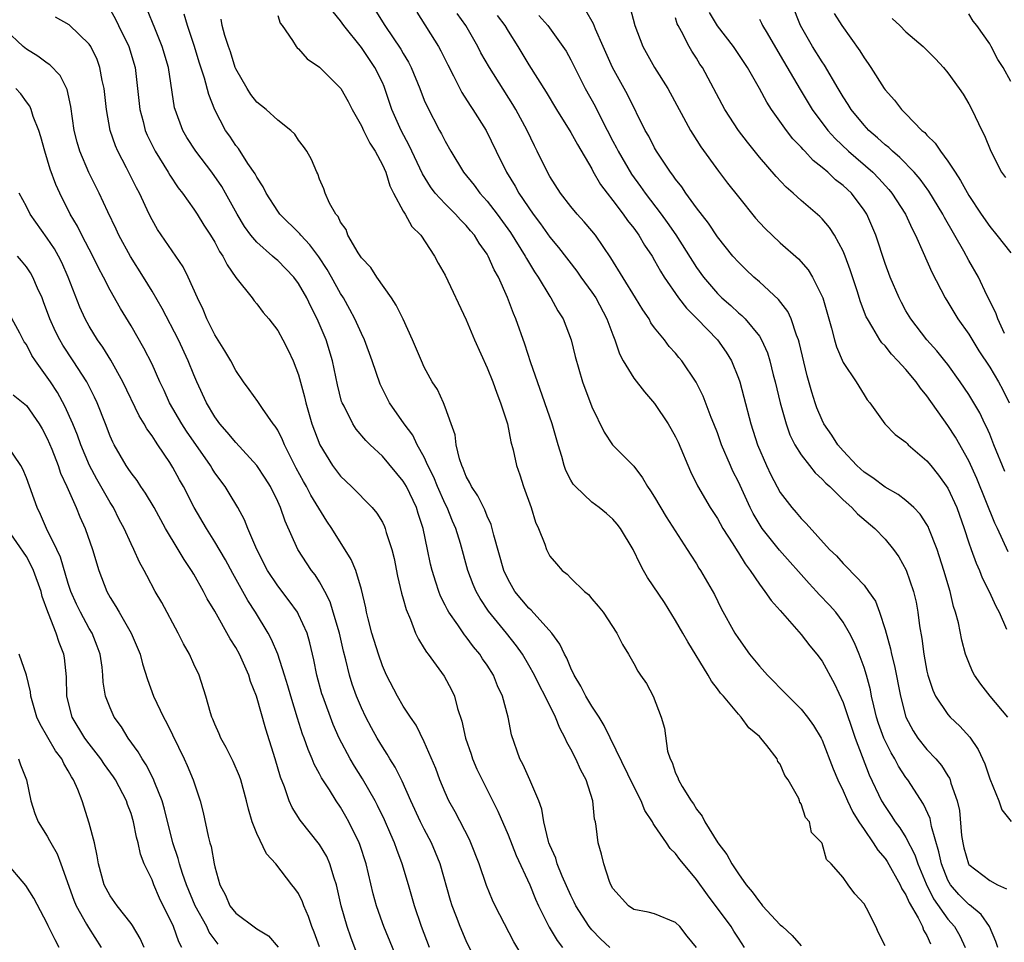
# Model space of a CAD drawing. Units: inches. Extents: x 2523000 to 2526000, y 1542000 to 1545000.
# Drawn here: x 2524074 to 2524168, y 1542476 to 1542564 of the extents above; entities that cross this region are included whole.
import ezdxf

# ---------------------------------------------------------------- set-up
doc = ezdxf.new("R2010")
doc.units = ezdxf.units.IN
doc.header["$MEASUREMENT"] = 0
doc.layers.add('LD25231542_2ft', color=253, linetype='Continuous')

msp = doc.modelspace()

# ---------------------------------------------------------------- linework, layer by layer
at = {"layer": 'LD25231542_2ft'}
for points, elevation in [([(2524132.678, 1542564.678), (2524133.103, 1542563), (2524133.857, 1542561), (2524134.979, 1542559), (2524136.256, 1542557), (2524137.771, 1542554.229), (2524138.425, 1542553), (2524138.638, 1542552.638), (2524139.415, 1542551.415), (2524141.101, 1542549.101), (2524141.968, 1542547.968), (2524143, 1542546.642), (2524144.631, 1542544.631), (2524145, 1542544.214), (2524145.591, 1542543.591), (2524146.208, 1542543), (2524147, 1542542.27), (2524148.742, 1542540.742), (2524149.671, 1542539.671), (2524150.073, 1542539), (2524151, 1542537.136), (2524151.051, 1542537), (2524151.891, 1542534.109), (2524152.17, 1542533), (2524152.352, 1542532.352), (2524153, 1542530.857), (2524154.24, 1542529), (2524155, 1542527.742), (2524155.289, 1542527.289), (2524155.545, 1542527), (2524156.988, 1542525), (2524157.981, 1542523.981), (2524159, 1542523.228), (2524159.101, 1542523.101), (2524159.211, 1542523), (2524161, 1542521.466), (2524161.361, 1542521), (2524162.1, 1542520.1), (2524163, 1542518.844), (2524163.85, 1542517), (2524164.548, 1542515), (2524165, 1542513.619), (2524165.219, 1542513), (2524165.702, 1542511.702), (2524166.022, 1542511), (2524166.293, 1542510.293), (2524166.95, 1542509), (2524167.586, 1542507.586), (2524167.912, 1542507), (2524168.609, 1542505.391)], 7866), ([(2524168.405, 1542533.595), (2524167.761, 1542535), (2524167.58, 1542535.58), (2524167, 1542536.703), (2524166.913, 1542536.913), (2524166.727, 1542537.273), (2524165.915, 1542539), (2524165, 1542540.589), (2524164.524, 1542541.476), (2524162.675, 1542544.675), (2524162.514, 1542545), (2524161.194, 1542547.194), (2524160.347, 1542548.347), (2524159.777, 1542549), (2524158.419, 1542550.419), (2524157.706, 1542551), (2524157.353, 1542551.354), (2524157, 1542551.623), (2524156.291, 1542552.291), (2524155.454, 1542553), (2524155, 1542553.496), (2524153.77, 1542555), (2524153.48, 1542555.48), (2524153, 1542556.208), (2524152.519, 1542557), (2524151.214, 1542559.214), (2524151, 1542559.523), (2524150.078, 1542561), (2524148.94, 1542563), (2524148.125, 1542565)], 7874), ([(2524123.069, 1542473), (2524121.556, 1542475.556), (2524119.763, 1542479), (2524119.518, 1542479.519), (2524118.929, 1542480.929), (2524118.232, 1542483), (2524117.445, 1542485), (2524117.305, 1542485.305), (2524115.945, 1542487.945), (2524115.36, 1542489), (2524115, 1542489.792), (2524114.495, 1542491), (2524114.091, 1542492.091), (2524113, 1542494.633), (2524112.221, 1542496.221), (2524111.669, 1542497), (2524111, 1542498.03), (2524110.439, 1542499), (2524109.408, 1542501), (2524109, 1542501.896), (2524108.616, 1542503), (2524108, 1542505), (2524107.636, 1542506.364), (2524107.488, 1542507), (2524107.415, 1542507.415), (2524107, 1542509.18), (2524106.457, 1542511), (2524106.034, 1542512.034), (2524104.171, 1542515), (2524103.699, 1542515.699), (2524102.175, 1542518.175), (2524101.76, 1542519), (2524101.477, 1542519.477), (2524100.77, 1542520.77), (2524100.273, 1542521.726), (2524099.644, 1542523), (2524099.466, 1542523.466), (2524099, 1542524.387), (2524098.773, 1542524.773), (2524098.581, 1542525), (2524097.547, 1542526.453), (2524097.114, 1542527.114), (2524096.28, 1542528.28), (2524095.743, 1542529), (2524095, 1542530.083), (2524094.52, 1542531), (2524093.968, 1542531.968), (2524093, 1542533.482), (2524092.246, 1542535), (2524091.888, 1542535.888), (2524091.354, 1542537), (2524090.461, 1542539), (2524089.966, 1542539.966), (2524089.278, 1542541), (2524087.532, 1542543.532), (2524087, 1542544.45), (2524086.722, 1542545), (2524085.801, 1542547), (2524085.519, 1542547.519), (2524084.567, 1542549.433), (2524083.746, 1542551), (2524083.52, 1542551.52), (2524083.015, 1542553), (2524082.647, 1542555), (2524082.424, 1542557), (2524082.241, 1542557.759), (2524082.027, 1542559), (2524081.755, 1542559.755), (2524081.142, 1542561), (2524081, 1542561.216), (2524079.076, 1542563.076), (2524077.786, 1542563.786)], 7840), ([(2524083, 1542564.529), (2524083.547, 1542563.548), (2524083.803, 1542563), (2524084.796, 1542561), (2524085.395, 1542559), (2524085.84, 1542555), (2524086.148, 1542553.852), (2524086.356, 1542553), (2524086.542, 1542552.542), (2524087.193, 1542551.193), (2524087.3, 1542551), (2524088.549, 1542549), (2524088.71, 1542548.71), (2524089.51, 1542547.51), (2524089.909, 1542547), (2524091, 1542545.469), (2524091.312, 1542545), (2524091.96, 1542543.961), (2524092.589, 1542543), (2524093, 1542542.318), (2524093.451, 1542541.451), (2524093.767, 1542541), (2524094.168, 1542540.168), (2524095, 1542538.97), (2524096.557, 1542537), (2524096.741, 1542536.741), (2524097, 1542536.429), (2524097.62, 1542535.62), (2524098.164, 1542535), (2524099, 1542533.91), (2524099.497, 1542533), (2524100.004, 1542532.004), (2524100.472, 1542531), (2524101, 1542529.667), (2524101.574, 1542527.574), (2524101.696, 1542527), (2524102.274, 1542525), (2524103.013, 1542523), (2524104.237, 1542521), (2524105, 1542519.982), (2524106.038, 1542519), (2524108.025, 1542517), (2524108.468, 1542516.468), (2524109, 1542515.592), (2524109.198, 1542515.198), (2524109.278, 1542515), (2524109.374, 1542514.626), (2524109.891, 1542513), (2524110.125, 1542512.125), (2524110.457, 1542510.457), (2524110.838, 1542508.838), (2524111, 1542508.275), (2524111.258, 1542507.258), (2524111.691, 1542506.309), (2524112.178, 1542505), (2524112.433, 1542504.433), (2524113, 1542503.553), (2524113.197, 1542503.197), (2524113.362, 1542503), (2524114.388, 1542501.613), (2524114.896, 1542500.896), (2524115.599, 1542499.599), (2524115.873, 1542499), (2524116.178, 1542497.822), (2524116.598, 1542496.598), (2524116.947, 1542495), (2524117.475, 1542493.475), (2524117.621, 1542493), (2524118.032, 1542492.032), (2524118.514, 1542491), (2524120.03, 1542488.03), (2524121, 1542485.749), (2524121.787, 1542483.787), (2524123.082, 1542481), (2524123.626, 1542479.626), (2524123.912, 1542479), (2524124.937, 1542476.937), (2524125.678, 1542475.678), (2524126.205, 1542475)], 7842), ([(2524130.707, 1542475), (2524129.836, 1542475.836), (2524129, 1542476.703), (2524128.859, 1542476.859), (2524128.758, 1542477), (2524127.46, 1542479), (2524127.321, 1542479.321), (2524127, 1542479.965), (2524126.182, 1542481.818), (2524125.705, 1542483), (2524125.55, 1542483.55), (2524125, 1542484.766), (2524124.907, 1542485), (2524124.862, 1542485.139), (2524124.413, 1542487), (2524124.227, 1542488.227), (2524123.949, 1542489), (2524123.09, 1542491), (2524122.433, 1542492.433), (2524122.114, 1542493), (2524121.322, 1542495.322), (2524120.997, 1542497.003), (2524120.462, 1542499), (2524119.99, 1542499.99), (2524119.601, 1542501), (2524119, 1542501.956), (2524118.574, 1542502.574), (2524118.303, 1542503), (2524117.706, 1542503.706), (2524117, 1542504.654), (2524116.838, 1542504.838), (2524116.201, 1542505.799), (2524115.36, 1542507), (2524115.226, 1542507.226), (2524115, 1542507.697), (2524114.551, 1542508.551), (2524114.38, 1542509), (2524114.117, 1542509.883), (2524113.74, 1542511), (2524113.592, 1542511.592), (2524113.321, 1542513), (2524112.902, 1542515), (2524112.424, 1542516.424), (2524112.247, 1542517), (2524111.304, 1542519), (2524111, 1542519.527), (2524109, 1542521.9), (2524107.823, 1542523), (2524107.409, 1542523.409), (2524106.492, 1542524.492), (2524106.171, 1542525), (2524105.335, 1542526.665), (2524105.149, 1542527), (2524105.108, 1542527.108), (2524104.707, 1542528.706), (2524104.235, 1542531), (2524103.628, 1542533), (2524102.782, 1542535), (2524102.172, 1542536.172), (2524101.784, 1542537), (2524101, 1542538.374), (2524100.531, 1542539), (2524099.79, 1542539.79), (2524099, 1542540.577), (2524098.762, 1542540.762), (2524098.514, 1542541), (2524097, 1542542.314), (2524096.435, 1542543), (2524095.833, 1542543.832), (2524095.136, 1542545), (2524094.032, 1542547), (2524093.654, 1542547.654), (2524092.717, 1542549), (2524091.182, 1542551), (2524090.325, 1542552.324), (2524089.934, 1542553), (2524089.199, 1542555), (2524089.158, 1542555.158), (2524088.564, 1542559), (2524087.977, 1542561), (2524087.255, 1542562.745), (2524086.542, 1542564.542)], 7844), ([(2524139, 1542475.013), (2524138.097, 1542476.097), (2524137.402, 1542477), (2524137, 1542477.41), (2524135, 1542478.216), (2524134.388, 1542478.388), (2524133, 1542478.651), (2524132.505, 1542479), (2524131, 1542480.641), (2524130.814, 1542481), (2524130.689, 1542481.311), (2524130.147, 1542483), (2524129.932, 1542483.932), (2524129.616, 1542485), (2524129.423, 1542486.577), (2524129.338, 1542487), (2524129.264, 1542487.264), (2524129.087, 1542489), (2524128.45, 1542491), (2524127.939, 1542491.939), (2524127.476, 1542493), (2524127, 1542493.944), (2524126.61, 1542494.61), (2524126.46, 1542495), (2524125.933, 1542495.933), (2524125.538, 1542497), (2524124.552, 1542499), (2524124.007, 1542500.007), (2524123.537, 1542501), (2524123, 1542501.962), (2524122.386, 1542503), (2524121.811, 1542503.812), (2524120.866, 1542505), (2524119.123, 1542507.123), (2524118.325, 1542508.326), (2524117.957, 1542509), (2524117.664, 1542509.663), (2524117.16, 1542511), (2524116.445, 1542513.555), (2524116.013, 1542515), (2524115.705, 1542515.705), (2524115.188, 1542517), (2524115, 1542517.368), (2524114.274, 1542519), (2524113.906, 1542519.906), (2524113.356, 1542521), (2524113, 1542521.796), (2524112.328, 1542523), (2524111.905, 1542523.905), (2524111.094, 1542525), (2524109.694, 1542527), (2524109.447, 1542527.447), (2524108.782, 1542528.782), (2524108.031, 1542531), (2524107.293, 1542533), (2524107, 1542533.597), (2524106.368, 1542535), (2524105.901, 1542535.901), (2524105.273, 1542537), (2524105, 1542537.424), (2524104.133, 1542539), (2524103.72, 1542539.72), (2524102.919, 1542540.919), (2524102.083, 1542542.083), (2524101.203, 1542543), (2524101.121, 1542543.121), (2524099.213, 1542545), (2524099, 1542545.288), (2524097.891, 1542547), (2524097.606, 1542547.606), (2524097, 1542548.523), (2524096.843, 1542548.843), (2524096.158, 1542549.842), (2524095.252, 1542551.252), (2524095, 1542551.56), (2524094.432, 1542552.432), (2524094.03, 1542553), (2524093, 1542554.943), (2524092.413, 1542556.413), (2524092.014, 1542557.986), (2524091.513, 1542559.513), (2524091.053, 1542561), (2524090.374, 1542563), (2524090.077, 1542564.077)], 7846), ([(2524099, 1542563.973), (2524099.242, 1542563.242), (2524099.433, 1542563), (2524100.43, 1542561.57), (2524100.76, 1542561), (2524100.873, 1542560.873), (2524101, 1542560.785), (2524101.829, 1542559.828), (2524103, 1542559.044), (2524105.026, 1542557), (2524105.74, 1542555.74), (2524106.124, 1542555), (2524107, 1542553.443), (2524107.193, 1542553), (2524107.786, 1542551.786), (2524108.303, 1542551), (2524109, 1542549.715), (2524109.319, 1542549), (2524109.707, 1542547.707), (2524110.071, 1542547), (2524111, 1542545.299), (2524111.19, 1542545), (2524111.823, 1542543.823), (2524112.661, 1542543), (2524113.991, 1542541), (2524114.333, 1542540.333), (2524115, 1542539.172), (2524117, 1542534.9), (2524117.799, 1542533), (2524119, 1542530.336), (2524119.534, 1542529), (2524119.915, 1542527.915), (2524120.293, 1542527), (2524120.939, 1542525), (2524121.28, 1542523.28), (2524121.491, 1542522.509), (2524121.805, 1542521), (2524122.114, 1542520.114), (2524122.473, 1542519), (2524123.197, 1542517), (2524123.614, 1542515.614), (2524123.918, 1542515), (2524124.503, 1542513.497), (2524124.665, 1542513), (2524125, 1542512.357), (2524125.612, 1542511.612), (2524126.155, 1542511), (2524126.646, 1542510.646), (2524127, 1542510.273), (2524128.297, 1542509), (2524128.686, 1542508.686), (2524129, 1542508.284), (2524129.594, 1542507.594), (2524130.071, 1542507), (2524131.401, 1542505), (2524131.916, 1542503.916), (2524132.497, 1542503), (2524133, 1542502.109), (2524133.38, 1542501.38), (2524133.661, 1542501), (2524134.207, 1542500.207), (2524134.857, 1542499), (2524135.635, 1542497), (2524135.938, 1542495.938), (2524136.243, 1542493.757), (2524136.47, 1542493), (2524136.662, 1542492.662), (2524137, 1542491.648), (2524137.226, 1542491.226), (2524137.278, 1542491), (2524137.629, 1542490.371), (2524138.488, 1542489), (2524138.705, 1542488.705), (2524139, 1542488.215), (2524139.547, 1542487.547), (2524139.792, 1542487), (2524141.04, 1542485), (2524141.883, 1542483.883), (2524142.362, 1542483), (2524143, 1542482.041), (2524143.753, 1542481), (2524144.324, 1542480.324), (2524145, 1542479.352), (2524145.178, 1542479.178), (2524145.31, 1542479), (2524147, 1542477.17), (2524147.205, 1542477), (2524148.146, 1542476.146), (2524149, 1542475.181)], 7850), ([(2524157, 1542475.169), (2524156.393, 1542476.393), (2524156.139, 1542477), (2524155.245, 1542478.754), (2524155, 1542479.19), (2524154.118, 1542480.118), (2524153.467, 1542481), (2524153, 1542481.674), (2524151.868, 1542483), (2524151.411, 1542483.412), (2524151, 1542484.938), (2524150.965, 1542485), (2524149.993, 1542485.993), (2524149.78, 1542487), (2524149.405, 1542487.405), (2524149, 1542488.736), (2524148.866, 1542488.866), (2524148.848, 1542489), (2524148.761, 1542489.239), (2524147.738, 1542491), (2524147.434, 1542491.434), (2524147, 1542492.501), (2524146.776, 1542492.776), (2524146.7, 1542493), (2524145.708, 1542494.292), (2524145.135, 1542495), (2524145, 1542495.136), (2524143.981, 1542495.981), (2524143.257, 1542497), (2524143, 1542497.263), (2524141.563, 1542499), (2524141.297, 1542499.297), (2524141, 1542499.707), (2524140.427, 1542500.427), (2524140.114, 1542501), (2524138.167, 1542504.167), (2524137.707, 1542505), (2524137, 1542506.223), (2524135.927, 1542507.927), (2524134.332, 1542510.332), (2524133.939, 1542511), (2524133.609, 1542511.609), (2524132.95, 1542513), (2524131.749, 1542515), (2524131.42, 1542515.42), (2524131, 1542515.903), (2524130.418, 1542516.418), (2524129.712, 1542517), (2524129, 1542517.526), (2524127.435, 1542519), (2524127.226, 1542519.226), (2524127, 1542519.611), (2524126.521, 1542520.521), (2524126.365, 1542521), (2524126.139, 1542521.861), (2524125.79, 1542523), (2524125.228, 1542525), (2524123.812, 1542529), (2524123.188, 1542530.812), (2524122.602, 1542532.602), (2524121.741, 1542535), (2524121.511, 1542535.511), (2524120.938, 1542537.062), (2524120.074, 1542539), (2524119.681, 1542539.681), (2524119.111, 1542541), (2524119, 1542541.185), (2524118.23, 1542542.23), (2524117.783, 1542543), (2524117.417, 1542543.417), (2524117, 1542543.932), (2524116.46, 1542544.461), (2524115.986, 1542545), (2524115, 1542545.973), (2524114.053, 1542547), (2524113.593, 1542547.594), (2524112.835, 1542548.836), (2524111.565, 1542551.565), (2524110.791, 1542553), (2524109.917, 1542555), (2524109.173, 1542557.173), (2524109, 1542557.562), (2524108.29, 1542559), (2524107, 1542560.904), (2524105.323, 1542563), (2524105, 1542563.455), (2524104.296, 1542564.297)], 7852), ([(2524108.373, 1542564.373), (2524109.246, 1542563), (2524110.761, 1542560.761), (2524111, 1542560.329), (2524111.504, 1542559.504), (2524111.757, 1542559), (2524112.566, 1542557), (2524113, 1542555.877), (2524113.262, 1542555.262), (2524114.456, 1542553), (2524114.653, 1542552.653), (2524115, 1542551.958), (2524115.548, 1542551), (2524116.756, 1542549), (2524117.758, 1542547.758), (2524118.313, 1542547), (2524119, 1542546.246), (2524119.97, 1542545), (2524121.249, 1542543.249), (2524122.649, 1542541), (2524122.762, 1542540.762), (2524123.511, 1542539.511), (2524123.865, 1542539), (2524125, 1542537.131), (2524125.093, 1542537), (2524125.767, 1542535.767), (2524126.251, 1542535), (2524127.024, 1542533), (2524127.401, 1542531.401), (2524128.105, 1542529), (2524129, 1542526.62), (2524130.18, 1542524.18), (2524130.979, 1542523), (2524133, 1542520.939), (2524133.844, 1542519.844), (2524134.321, 1542519), (2524134.608, 1542518.608), (2524135, 1542517.979), (2524136.11, 1542516.11), (2524138.119, 1542513), (2524138.442, 1542512.442), (2524139, 1542511.614), (2524139.229, 1542511.229), (2524139.391, 1542511), (2524140.712, 1542508.712), (2524141.365, 1542507.365), (2524142.674, 1542505), (2524143, 1542504.489), (2524144.063, 1542503), (2524145, 1542501.866), (2524145.773, 1542501), (2524146.39, 1542500.39), (2524147, 1542499.754), (2524147.385, 1542499.385), (2524147.736, 1542499), (2524149, 1542497.754), (2524149.594, 1542497), (2524150.186, 1542496.186), (2524150.899, 1542495), (2524151, 1542494.798), (2524152.053, 1542492.053), (2524152.491, 1542491), (2524153, 1542489.971), (2524153.426, 1542489), (2524153.938, 1542487.938), (2524154.512, 1542487), (2524155, 1542486.27), (2524155.884, 1542485), (2524156.306, 1542484.306), (2524157, 1542483.509), (2524157.208, 1542483.208), (2524158.456, 1542481), (2524158.614, 1542480.614), (2524159, 1542480.027), (2524159.295, 1542479.295), (2524160.162, 1542477.838), (2524160.565, 1542477), (2524160.677, 1542476.677), (2524161, 1542476.157), (2524161.359, 1542475.358)], 7854), ([(2524112.276, 1542564.276), (2524114.343, 1542561), (2524114.576, 1542560.576), (2524115.239, 1542559.238), (2524115.782, 1542558.218), (2524116.601, 1542556.6), (2524117.373, 1542555.374), (2524117.645, 1542555), (2524118.912, 1542553), (2524119.863, 1542551), (2524120.849, 1542549), (2524121.677, 1542547.677), (2524122.039, 1542547), (2524123.403, 1542545), (2524124.089, 1542544.089), (2524125, 1542542.802), (2524125.818, 1542541.818), (2524127.559, 1542539.559), (2524127.948, 1542539), (2524129, 1542537.554), (2524129.372, 1542537), (2524130.45, 1542535), (2524131, 1542533.484), (2524131.191, 1542533), (2524131.653, 1542531.654), (2524131.984, 1542531), (2524133, 1542529.354), (2524134.041, 1542528.041), (2524135, 1542526.931), (2524136.293, 1542525), (2524136.557, 1542524.557), (2524137, 1542523.757), (2524137.242, 1542523.242), (2524138.431, 1542520.431), (2524139.079, 1542519.079), (2524140.296, 1542517), (2524141, 1542515.94), (2524141.527, 1542515), (2524142.473, 1542513.527), (2524142.872, 1542512.872), (2524143, 1542512.69), (2524143.635, 1542511.635), (2524144.123, 1542511), (2524145, 1542509.682), (2524145.533, 1542509), (2524146.125, 1542508.125), (2524147, 1542507.163), (2524149, 1542504.883), (2524149.807, 1542503.807), (2524150.494, 1542503), (2524151, 1542502.335), (2524152.182, 1542500.182), (2524153, 1542498.38), (2524154.149, 1542495), (2524155.487, 1542491.487), (2524156.672, 1542489), (2524157, 1542488.452), (2524157.593, 1542487.593), (2524157.967, 1542487), (2524158.421, 1542486.421), (2524159, 1542485.497), (2524159.863, 1542483.863), (2524160.129, 1542483), (2524160.924, 1542481.076), (2524161.642, 1542479.642), (2524163, 1542477.728), (2524163.643, 1542477), (2524164.13, 1542476.13), (2524164.648, 1542475)], 7856), ([(2524167.785, 1542475), (2524167.584, 1542475.583), (2524166.988, 1542477), (2524166.174, 1542478.174), (2524165.079, 1542479.079), (2524165, 1542479.124), (2524164.064, 1542480.064), (2524163.256, 1542481), (2524163, 1542481.45), (2524162.381, 1542483), (2524162.155, 1542484.155), (2524161.453, 1542486.547), (2524161.32, 1542487.319), (2524160.689, 1542488.689), (2524159.187, 1542491), (2524159, 1542491.248), (2524158.3, 1542492.3), (2524157.944, 1542493), (2524157.582, 1542493.582), (2524156.886, 1542495), (2524156.393, 1542496.393), (2524156.199, 1542497), (2524155.93, 1542498.07), (2524155.721, 1542499), (2524155.602, 1542499.602), (2524155.234, 1542501), (2524155, 1542501.742), (2524154.528, 1542503), (2524154.088, 1542504.088), (2524153.617, 1542505), (2524153, 1542506.046), (2524152.289, 1542507), (2524151.694, 1542507.694), (2524150.707, 1542508.707), (2524150.46, 1542509), (2524149.751, 1542509.751), (2524146.916, 1542512.916), (2524145.276, 1542515), (2524145.163, 1542515.163), (2524144.415, 1542516.415), (2524144.123, 1542517), (2524143, 1542519.452), (2524142.473, 1542520.473), (2524142.238, 1542521), (2524141.398, 1542523), (2524141, 1542524.126), (2524140.657, 1542525), (2524140.402, 1542525.598), (2524139.623, 1542527.623), (2524138.954, 1542528.954), (2524137.588, 1542531), (2524137.315, 1542531.315), (2524137, 1542531.718), (2524136.384, 1542532.384), (2524135.926, 1542533), (2524135, 1542534.152), (2524134.644, 1542534.644), (2524134.468, 1542535), (2524133.864, 1542535.864), (2524133.186, 1542537), (2524130.825, 1542540.824), (2524129.338, 1542543), (2524129, 1542543.424), (2524128.278, 1542544.278), (2524127.613, 1542545), (2524127, 1542545.735), (2524126.005, 1542547), (2524125, 1542548.588), (2524124.769, 1542549), (2524123.796, 1542551), (2524123.518, 1542551.518), (2524122.814, 1542553), (2524121.748, 1542555), (2524121.473, 1542555.473), (2524119.217, 1542559), (2524118.41, 1542560.409), (2524118.105, 1542561), (2524116.958, 1542563), (2524116.143, 1542564.143)], 7858), ([(2524119.947, 1542563.947), (2524120.685, 1542563), (2524121, 1542562.462), (2524121.926, 1542561), (2524123, 1542559.242), (2524124.639, 1542556.639), (2524125.623, 1542555), (2524127, 1542552.808), (2524127.633, 1542551.633), (2524129, 1542549.329), (2524129.11, 1542549.11), (2524129.832, 1542547.832), (2524130.458, 1542547), (2524131, 1542546.32), (2524131.996, 1542545), (2524132.407, 1542544.407), (2524133, 1542543.661), (2524133.477, 1542543), (2524134.039, 1542542.039), (2524134.752, 1542541), (2524135, 1542540.587), (2524135.562, 1542539.562), (2524135.924, 1542539), (2524137.292, 1542537), (2524138.03, 1542536.03), (2524139.076, 1542535), (2524141.007, 1542533), (2524141.825, 1542531.825), (2524142.329, 1542531), (2524143, 1542529.353), (2524143.122, 1542529), (2524143.523, 1542527.523), (2524144.174, 1542525), (2524144.812, 1542523), (2524145.678, 1542521), (2524146.107, 1542520.107), (2524147, 1542518.436), (2524148.103, 1542517), (2524148.529, 1542516.529), (2524149, 1542515.942), (2524149.473, 1542515.473), (2524151.711, 1542513), (2524152.375, 1542512.375), (2524153, 1542511.643), (2524153.333, 1542511.333), (2524155, 1542509.582), (2524155.439, 1542509), (2524156.077, 1542508.077), (2524156.487, 1542507), (2524157, 1542505.358), (2524157.524, 1542503.524), (2524157.615, 1542503), (2524157.907, 1542501.907), (2524158.465, 1542499), (2524158.988, 1542496.988), (2524159.685, 1542495.685), (2524160.147, 1542495), (2524161, 1542493.906), (2524161.853, 1542493), (2524162.391, 1542492.391), (2524163, 1542491.396), (2524163.16, 1542491.16), (2524163.222, 1542491), (2524163.296, 1542490.704), (2524163.893, 1542489), (2524164.098, 1542488.098), (2524164.315, 1542485.685), (2524164.416, 1542485), (2524164.53, 1542484.53), (2524164.963, 1542483), (2524165, 1542482.94), (2524167, 1542481.405), (2524167.749, 1542481), (2524168.598, 1542480.598)], 7860), ([(2524123.947, 1542563.946), (2524124.799, 1542563), (2524126.246, 1542561), (2524126.541, 1542560.541), (2524127, 1542559.726), (2524128.378, 1542557), (2524129.314, 1542555.314), (2524129.921, 1542554.079), (2524131, 1542551.979), (2524131.342, 1542551.343), (2524131.507, 1542551), (2524132.804, 1542548.804), (2524133.656, 1542547.656), (2524134.11, 1542547), (2524135.629, 1542545), (2524136.209, 1542544.209), (2524137.021, 1542543.021), (2524139, 1542539.917), (2524139.652, 1542539), (2524141, 1542537.419), (2524141.432, 1542537), (2524142.271, 1542536.271), (2524143, 1542535.588), (2524143.328, 1542535.329), (2524143.649, 1542535), (2524145, 1542533.345), (2524145.22, 1542533), (2524145.769, 1542531.769), (2524146.002, 1542531), (2524146.334, 1542529.666), (2524146.517, 1542529), (2524147, 1542526.989), (2524147.552, 1542525), (2524147.926, 1542523.926), (2524148.392, 1542523), (2524149, 1542522.02), (2524149.781, 1542521), (2524150.323, 1542520.323), (2524151, 1542519.72), (2524151.338, 1542519.338), (2524151.716, 1542519), (2524153, 1542517.741), (2524153.829, 1542517), (2524154.384, 1542516.384), (2524156.023, 1542515), (2524157, 1542513.988), (2524157.818, 1542513), (2524158.308, 1542512.308), (2524159.026, 1542511.026), (2524159.721, 1542509), (2524159.962, 1542507.962), (2524160.137, 1542507), (2524160.298, 1542505.702), (2524160.507, 1542504.507), (2524160.698, 1542503), (2524161, 1542501.369), (2524161.084, 1542501), (2524161.554, 1542499.554), (2524161.818, 1542499), (2524163, 1542497.239), (2524163.217, 1542497), (2524164.135, 1542496.135), (2524165.09, 1542495.09), (2524165.899, 1542493.899), (2524166.528, 1542492.528), (2524167, 1542491.096), (2524167.871, 1542489), (2524168.152, 1542488.151), (2524169.033, 1542487.033)], 7862), ([(2524168.73, 1542497), (2524167.036, 1542499), (2524166.154, 1542500.154), (2524165.549, 1542501), (2524165.361, 1542501.361), (2524165, 1542502.2), (2524164.695, 1542503), (2524164.327, 1542504.328), (2524164.007, 1542505.993), (2524163.743, 1542507), (2524163.551, 1542507.551), (2524163.225, 1542509), (2524162.633, 1542511), (2524161.965, 1542513), (2524161.196, 1542515), (2524161.139, 1542515.139), (2524161, 1542515.392), (2524160.369, 1542516.369), (2524159.749, 1542517), (2524159, 1542517.673), (2524158.249, 1542518.249), (2524157, 1542518.934), (2524155.836, 1542519.836), (2524155, 1542520.369), (2524154.317, 1542521), (2524153, 1542522.404), (2524152.49, 1542523), (2524151.916, 1542523.916), (2524151.168, 1542525), (2524151, 1542525.334), (2524150.503, 1542526.503), (2524150.324, 1542527), (2524150.001, 1542528.001), (2524149.558, 1542529.558), (2524148.799, 1542532.799), (2524148.739, 1542533), (2524148.548, 1542533.452), (2524148.037, 1542535), (2524147.715, 1542535.715), (2524146.843, 1542536.843), (2524145, 1542538.544), (2524144.469, 1542539), (2524143.711, 1542539.711), (2524143, 1542540.405), (2524142.48, 1542541), (2524141, 1542542.848), (2524140.137, 1542544.136), (2524139, 1542545.607), (2524137.994, 1542547), (2524137.593, 1542547.593), (2524137, 1542548.344), (2524136.737, 1542548.737), (2524136.528, 1542549), (2524135.549, 1542550.451), (2524135.186, 1542551), (2524135, 1542551.325), (2524134.433, 1542552.433), (2524134.11, 1542553), (2524132.418, 1542556.418), (2524130.984, 1542559), (2524130.077, 1542561), (2524129.359, 1542562.641), (2524129.162, 1542563.162), (2524128.428, 1542564.427)], 7864), ([(2524168.774, 1542512.774), (2524167.751, 1542515), (2524167.499, 1542515.499), (2524165.773, 1542519.773), (2524165, 1542521.468), (2524163.723, 1542523.723), (2524163, 1542524.842), (2524161, 1542527.665), (2524160.388, 1542528.388), (2524159.986, 1542529), (2524159, 1542530.159), (2524158.24, 1542531), (2524157.633, 1542531.633), (2524157, 1542532.421), (2524156.708, 1542532.708), (2524156.513, 1542533), (2524155.852, 1542534.148), (2524155.316, 1542535), (2524155.212, 1542535.212), (2524154.646, 1542536.646), (2524154.333, 1542537.667), (2524153.678, 1542539.678), (2524153.192, 1542541), (2524153, 1542541.472), (2524152.172, 1542543), (2524151.713, 1542543.713), (2524151, 1542544.547), (2524150.776, 1542544.776), (2524149, 1542546.292), (2524148.227, 1542547), (2524147.562, 1542547.562), (2524146.596, 1542548.595), (2524145, 1542550.447), (2524143.862, 1542551.862), (2524143.012, 1542553), (2524141.712, 1542555), (2524139.557, 1542559), (2524139.329, 1542559.329), (2524139, 1542559.877), (2524138.551, 1542560.551), (2524138.286, 1542561), (2524137.569, 1542562.431), (2524137.24, 1542563), (2524137.162, 1542563.161), (2524137, 1542563.734)], 7868), ([(2524168.436, 1542520.436), (2524167.388, 1542523), (2524167, 1542523.999), (2524166.701, 1542524.701), (2524166.543, 1542525), (2524166.047, 1542526.047), (2524165, 1542527.799), (2524164.183, 1542529), (2524163, 1542530.636), (2524162.715, 1542531), (2524161.954, 1542531.954), (2524160.984, 1542533), (2524159.457, 1542535), (2524159, 1542535.781), (2524158.571, 1542536.572), (2524158.355, 1542537), (2524157.483, 1542539), (2524157, 1542540.284), (2524156.111, 1542543), (2524155.26, 1542545), (2524155, 1542545.396), (2524153.785, 1542547), (2524153, 1542547.744), (2524152.285, 1542548.284), (2524151.536, 1542549), (2524151, 1542549.463), (2524150.13, 1542550.13), (2524149.352, 1542551), (2524149.173, 1542551.173), (2524149, 1542551.392), (2524148.202, 1542552.202), (2524147.602, 1542553), (2524146.17, 1542555), (2524145.702, 1542555.702), (2524145, 1542556.989), (2524143.852, 1542559), (2524142.54, 1542561), (2524141, 1542562.965), (2524140.24, 1542564.239)], 7870), ([(2524152.15, 1542564.15), (2524152.886, 1542563), (2524154.598, 1542560.598), (2524155, 1542559.92), (2524155.393, 1542559.393), (2524155.656, 1542559), (2524156.916, 1542557), (2524157, 1542556.88), (2524157.891, 1542555.891), (2524158.562, 1542555), (2524159, 1542554.568), (2524160.524, 1542553), (2524160.789, 1542552.789), (2524161, 1542552.539), (2524161.784, 1542551.784), (2524162.284, 1542551), (2524163, 1542550.053), (2524163.684, 1542549), (2524164.217, 1542548.217), (2524165, 1542546.785), (2524166.191, 1542545), (2524167, 1542543.826), (2524167.675, 1542543), (2524169, 1542541.324)], 7876), ([(2524157.68, 1542563.68), (2524158.41, 1542563), (2524159, 1542562.412), (2524160.63, 1542561), (2524161.815, 1542559.815), (2524162.578, 1542559), (2524163, 1542558.494), (2524164.093, 1542557), (2524164.462, 1542556.462), (2524165, 1542555.535), (2524165.28, 1542555), (2524166.234, 1542553), (2524166.512, 1542552.512), (2524167.112, 1542551), (2524168.137, 1542549), (2524168.491, 1542548.491)], 7878), ([(2524169, 1542557.676), (2524168.274, 1542559), (2524167.761, 1542559.761), (2524167.138, 1542561), (2524167, 1542561.243), (2524165.756, 1542563), (2524165.429, 1542563.429), (2524165, 1542564.106)], 7880), ([(2524143.577, 1542475), (2524143, 1542475.887), (2524142.571, 1542476.571), (2524142.321, 1542477), (2524140.042, 1542480.042), (2524139, 1542481.484), (2524137.743, 1542483), (2524137.415, 1542483.415), (2524137, 1542483.985), (2524136.467, 1542484.467), (2524136.129, 1542485), (2524135, 1542486.653), (2524134.845, 1542486.845), (2524134.785, 1542487), (2524134.079, 1542488.08), (2524133.71, 1542489), (2524133, 1542490.376), (2524130.195, 1542496.195), (2524129.696, 1542497), (2524129, 1542498.046), (2524128.442, 1542499), (2524127.959, 1542499.959), (2524127.328, 1542501), (2524127, 1542501.673), (2524126.609, 1542502.609), (2524126.385, 1542503), (2524125.961, 1542503.961), (2524125.176, 1542505), (2524123.209, 1542507.21), (2524123, 1542507.386), (2524121.664, 1542509), (2524121, 1542510.128), (2524120.585, 1542511), (2524119.636, 1542514.364), (2524119.497, 1542515), (2524119.39, 1542515.39), (2524119, 1542516.192), (2524118.773, 1542516.773), (2524118.111, 1542518.111), (2524117.497, 1542519), (2524117.361, 1542519.361), (2524117, 1542519.973), (2524116.719, 1542520.719), (2524116.573, 1542521), (2524116.351, 1542521.649), (2524116.06, 1542523), (2524115.944, 1542523.944), (2524115.584, 1542525), (2524115, 1542526.583), (2524114.831, 1542527), (2524114.253, 1542528.253), (2524113.768, 1542529), (2524113, 1542530.407), (2524112.721, 1542531), (2524111.883, 1542533), (2524110.977, 1542534.977), (2524110.327, 1542536.327), (2524109.886, 1542537), (2524108.475, 1542539), (2524107.91, 1542539.909), (2524107, 1542540.841), (2524106.677, 1542541.323), (2524105.694, 1542543), (2524105.527, 1542543.527), (2524105, 1542544.24), (2524104.776, 1542544.776), (2524104.562, 1542545), (2524103.951, 1542546.05), (2524103.547, 1542547), (2524103.418, 1542547.418), (2524103, 1542548.328), (2524102.837, 1542548.837), (2524102.736, 1542549), (2524102.231, 1542550.231), (2524101.794, 1542551), (2524101.469, 1542551.468), (2524101, 1542552.069), (2524100.627, 1542552.627), (2524100.248, 1542553), (2524099, 1542553.982), (2524097.89, 1542555), (2524097, 1542555.704), (2524096.429, 1542556.429), (2524096.071, 1542557), (2524095, 1542558.871), (2524094.946, 1542559), (2524094.48, 1542560.48), (2524094.289, 1542561), (2524093.958, 1542562.042), (2524093.714, 1542563), (2524093.613, 1542563.613)], 7848), ([(2524145, 1542563.608), (2524145.219, 1542563.219), (2524145.316, 1542563), (2524145.734, 1542562.266), (2524147, 1542560.129), (2524148.886, 1542556.885), (2524150.044, 1542555), (2524151.54, 1542553), (2524152.228, 1542552.228), (2524153.52, 1542551), (2524155.829, 1542549), (2524156.412, 1542548.413), (2524157.367, 1542547.368), (2524157.666, 1542547), (2524158.947, 1542545), (2524159.591, 1542543.591), (2524159.918, 1542543), (2524160.657, 1542541.343), (2524161.457, 1542539.457), (2524162.738, 1542537), (2524163, 1542536.599), (2524163.961, 1542535), (2524165, 1542533.533), (2524165.957, 1542531.957), (2524167, 1542530.402), (2524167.853, 1542529), (2524168.247, 1542528.247), (2524168.847, 1542527)], 7872), ([(2524118.322, 1542473), (2524117, 1542475.633), (2524116.413, 1542477), (2524116.071, 1542477.929), (2524115.652, 1542479), (2524115.495, 1542479.495), (2524114.506, 1542483), (2524114.077, 1542484.077), (2524113.68, 1542485), (2524113, 1542486.293), (2524112.653, 1542487), (2524111.723, 1542489), (2524110.883, 1542490.883), (2524110.222, 1542492.222), (2524109.726, 1542493), (2524109.466, 1542493.466), (2524109, 1542494.158), (2524108.498, 1542495), (2524107.961, 1542495.961), (2524107.416, 1542497), (2524107, 1542497.868), (2524106.518, 1542499), (2524106.127, 1542500.127), (2524105.859, 1542501), (2524105.521, 1542502.479), (2524105.299, 1542503.299), (2524104.907, 1542505), (2524104.311, 1542507), (2524104.001, 1542508.001), (2524103.496, 1542509), (2524103, 1542509.906), (2524102.579, 1542510.578), (2524102.244, 1542511), (2524100.925, 1542513), (2524099.704, 1542515.704), (2524099.262, 1542517), (2524099, 1542517.577), (2524098.301, 1542519), (2524097.805, 1542519.805), (2524097, 1542521.022), (2524095, 1542523.193), (2524094.188, 1542524.188), (2524093.468, 1542525), (2524093, 1542525.644), (2524092.193, 1542527), (2524091.281, 1542529), (2524091, 1542529.651), (2524090.455, 1542531), (2524089.514, 1542533), (2524087.984, 1542535.984), (2524087, 1542537.666), (2524086.198, 1542539), (2524084.953, 1542540.952), (2524083.834, 1542543), (2524083.575, 1542543.575), (2524082.777, 1542545.223), (2524081.95, 1542547), (2524080.97, 1542548.97), (2524080.109, 1542551), (2524079.861, 1542551.861), (2524079.579, 1542553), (2524079.259, 1542555.26), (2524078.899, 1542556.899), (2524078.223, 1542558.222), (2524077.247, 1542559.247), (2524077, 1542559.408), (2524076.09, 1542560.091), (2524075, 1542560.734), (2524074.697, 1542561), (2524073, 1542562.595)], 7838), ([(2524113.514, 1542475), (2524112.73, 1542477), (2524112.065, 1542479), (2524111.5, 1542481), (2524110.898, 1542483), (2524110.372, 1542484.372), (2524110.162, 1542485), (2524109.799, 1542485.799), (2524109.198, 1542487.198), (2524108.549, 1542488.549), (2524108.312, 1542489), (2524107.108, 1542491.108), (2524106.33, 1542492.33), (2524105.934, 1542493), (2524104.885, 1542495), (2524104.302, 1542496.302), (2524103.3, 1542499), (2524103.231, 1542499.231), (2524102.746, 1542501), (2524102.466, 1542502.466), (2524102.081, 1542504.081), (2524101.803, 1542505), (2524101, 1542506.786), (2524100.884, 1542507), (2524100.105, 1542508.105), (2524099, 1542509.519), (2524098.033, 1542511), (2524097.017, 1542513), (2524096.158, 1542515), (2524095.832, 1542515.832), (2524095.196, 1542517), (2524094.38, 1542518.38), (2524093.99, 1542519), (2524093, 1542520.321), (2524092.73, 1542520.73), (2524092.575, 1542521), (2524090.295, 1542524.295), (2524089.845, 1542525), (2524088.684, 1542527), (2524088.16, 1542528.16), (2524087.753, 1542529), (2524087, 1542530.688), (2524086.224, 1542532.224), (2524085, 1542534.334), (2524083.987, 1542535.987), (2524083, 1542537.744), (2524082.363, 1542539), (2524081.888, 1542539.888), (2524081.344, 1542541), (2524080.301, 1542543), (2524079.87, 1542543.87), (2524079.196, 1542545), (2524078.192, 1542547), (2524077.825, 1542547.825), (2524077.286, 1542549.285), (2524076.752, 1542551), (2524076.386, 1542552.385), (2524076.196, 1542553), (2524075.663, 1542554.337), (2524075.461, 1542555), (2524075.321, 1542555.321), (2524075, 1542555.713), (2524074.471, 1542556.471), (2524074.003, 1542557)], 7836), ([(2524110.789, 1542473), (2524109.128, 1542477), (2524109, 1542477.358), (2524108.433, 1542479), (2524108.13, 1542480.13), (2524107.462, 1542483), (2524106.851, 1542484.851), (2524106.79, 1542485), (2524105.805, 1542487), (2524105.517, 1542487.517), (2524105, 1542488.408), (2524104.602, 1542489), (2524103.943, 1542490.057), (2524103.198, 1542491.198), (2524103, 1542491.593), (2524102.494, 1542492.494), (2524102.304, 1542493), (2524101.897, 1542493.897), (2524101.531, 1542495), (2524101.383, 1542495.383), (2524100.902, 1542496.902), (2524100.258, 1542499), (2524099.979, 1542499.979), (2524099.657, 1542501), (2524099, 1542502.991), (2524098.413, 1542504.412), (2524098.105, 1542505), (2524096.896, 1542507), (2524096.144, 1542508.143), (2524094.713, 1542510.713), (2524094.02, 1542512.02), (2524093, 1542513.738), (2524092.195, 1542515), (2524091.038, 1542517), (2524090.002, 1542519), (2524089.634, 1542519.634), (2524089, 1542520.835), (2524088.713, 1542521.287), (2524087.562, 1542523), (2524087.321, 1542523.321), (2524087, 1542523.855), (2524086.51, 1542524.51), (2524086.249, 1542525), (2524085.766, 1542525.766), (2524084.204, 1542529), (2524083.06, 1542531.059), (2524082.301, 1542532.301), (2524081.797, 1542533), (2524081, 1542534.307), (2524080.616, 1542535), (2524080.113, 1542536.114), (2524078.991, 1542539), (2524078.372, 1542540.372), (2524078.055, 1542541), (2524077.678, 1542541.678), (2524077, 1542542.718), (2524075.349, 1542545), (2524075, 1542545.719), (2524074.328, 1542547)], 7834), ([(2524107.113, 1542473), (2524105.99, 1542475.99), (2524105.636, 1542477), (2524105.065, 1542479), (2524104.692, 1542480.692), (2524104.603, 1542481), (2524104.382, 1542481.618), (2524103.973, 1542483), (2524103.679, 1542483.679), (2524103, 1542484.852), (2524101.164, 1542487.164), (2524100.376, 1542488.376), (2524100.111, 1542489), (2524099.65, 1542490.35), (2524099.271, 1542491.271), (2524098.77, 1542493), (2524097.855, 1542495.855), (2524096.973, 1542499), (2524096.408, 1542500.408), (2524096.24, 1542501), (2524095.346, 1542503), (2524095, 1542503.654), (2524094.478, 1542504.478), (2524093, 1542507.116), (2524092.279, 1542508.279), (2524091.925, 1542509), (2524091, 1542510.636), (2524090.783, 1542511), (2524090.055, 1542512.055), (2524089.507, 1542513), (2524088.303, 1542515), (2524087.192, 1542517), (2524086.383, 1542518.383), (2524085.944, 1542519), (2524085.572, 1542519.572), (2524085, 1542520.308), (2524084.73, 1542520.73), (2524084.537, 1542521), (2524083.373, 1542523), (2524083.243, 1542523.243), (2524083, 1542523.809), (2524082.554, 1542525), (2524081.758, 1542527), (2524081.521, 1542527.52), (2524080.764, 1542529), (2524079.481, 1542531), (2524078.489, 1542532.489), (2524078.19, 1542533), (2524077.791, 1542533.791), (2524077.252, 1542535), (2524076.645, 1542536.645), (2524076.498, 1542537), (2524076.063, 1542537.937), (2524075.607, 1542539), (2524075.391, 1542539.391), (2524075, 1542539.975), (2524074.549, 1542540.549), (2524074.159, 1542541)], 7832), ([(2524103, 1542475.06), (2524102.486, 1542476.486), (2524102.272, 1542477), (2524101.958, 1542477.958), (2524101.495, 1542479), (2524101.37, 1542479.37), (2524101, 1542480.151), (2524100.649, 1542480.649), (2524100.362, 1542481), (2524098.834, 1542483), (2524097.938, 1542483.938), (2524097, 1542485.898), (2524096.567, 1542487), (2524096.205, 1542488.205), (2524096.037, 1542489), (2524095.491, 1542491), (2524095.366, 1542491.366), (2524094.761, 1542492.762), (2524094.097, 1542494.098), (2524093.571, 1542495), (2524093.41, 1542495.41), (2524093, 1542496.324), (2524092.814, 1542496.814), (2524092.722, 1542497), (2524092.583, 1542497.417), (2524092.154, 1542499), (2524091.506, 1542501), (2524091, 1542502.037), (2524090.569, 1542503), (2524090, 1542504), (2524089.496, 1542505), (2524087.931, 1542507.931), (2524087.316, 1542509), (2524086.498, 1542510.498), (2524086.25, 1542511), (2524085.795, 1542511.795), (2524085.272, 1542513), (2524085, 1542513.54), (2524084.346, 1542515), (2524083.873, 1542515.873), (2524083.316, 1542517), (2524083, 1542517.493), (2524081.721, 1542519.722), (2524081.035, 1542521), (2524080.206, 1542523), (2524079.895, 1542523.895), (2524079.447, 1542525), (2524078.687, 1542526.687), (2524077.972, 1542527.972), (2524077.3, 1542529), (2524077, 1542529.448), (2524075.869, 1542531), (2524075.522, 1542531.522), (2524075, 1542532.545), (2524074.802, 1542532.802), (2524074.365, 1542533.635), (2524073, 1542536.146)], 7830), ([(2524073.748, 1542527.748), (2524075, 1542526.733), (2524076.221, 1542525), (2524076.514, 1542524.514), (2524077, 1542523.582), (2524077.427, 1542522.573), (2524078.034, 1542521), (2524078.273, 1542520.273), (2524078.879, 1542519), (2524079.766, 1542517), (2524080.122, 1542516.122), (2524080.618, 1542515), (2524081.305, 1542513), (2524081.919, 1542511), (2524082.676, 1542509), (2524083, 1542508.403), (2524083.547, 1542507.547), (2524083.849, 1542507), (2524085.011, 1542505), (2524085.859, 1542503), (2524086.086, 1542502.087), (2524086.575, 1542500.575), (2524087.151, 1542499), (2524088.092, 1542497), (2524088.419, 1542496.419), (2524090.079, 1542493), (2524090.37, 1542492.37), (2524090.924, 1542491), (2524091.597, 1542489), (2524091.89, 1542487.89), (2524092.35, 1542485.65), (2524092.516, 1542485), (2524092.634, 1542484.634), (2524092.932, 1542483), (2524093, 1542482.704), (2524093.484, 1542481), (2524094.014, 1542480.014), (2524094.427, 1542479), (2524095, 1542478.276), (2524096.879, 1542476.879), (2524097, 1542476.776), (2524098.109, 1542476.109), (2524099.035, 1542475.035)], 7828), ([(2524093.316, 1542475.316), (2524092.464, 1542476.464), (2524092.222, 1542477), (2524091.133, 1542479), (2524090.303, 1542481), (2524089.914, 1542482.086), (2524089.623, 1542483), (2524089.499, 1542483.499), (2524088.994, 1542485), (2524088.206, 1542488.206), (2524087.969, 1542489), (2524087.268, 1542490.732), (2524087.125, 1542491.125), (2524086.443, 1542492.443), (2524086.061, 1542493), (2524085.687, 1542493.687), (2524084.735, 1542495), (2524084.077, 1542496.077), (2524083.4, 1542497), (2524083, 1542497.869), (2524082.562, 1542499), (2524082.338, 1542500.338), (2524082.308, 1542501), (2524082.226, 1542501.774), (2524082.05, 1542503), (2524081.77, 1542503.77), (2524081.28, 1542505), (2524081, 1542505.467), (2524080.161, 1542507), (2524079.783, 1542507.783), (2524079.244, 1542509), (2524079, 1542509.735), (2524078.253, 1542512.253), (2524077.906, 1542513), (2524076.926, 1542515), (2524076.344, 1542516.344), (2524076.018, 1542517), (2524075, 1542519.84), (2524074.663, 1542520.663), (2524074.486, 1542521), (2524073.084, 1542523.083)], 7826), ([(2524089.845, 1542475), (2524089.563, 1542475.563), (2524089.039, 1542477), (2524087.729, 1542479.729), (2524087.177, 1542481), (2524087, 1542481.46), (2524086.263, 1542483), (2524085.914, 1542483.914), (2524085.686, 1542485), (2524085.534, 1542485.534), (2524085.244, 1542487), (2524085, 1542487.788), (2524084.667, 1542488.667), (2524084.567, 1542489), (2524083.509, 1542491), (2524083.309, 1542491.309), (2524082.469, 1542492.469), (2524082.121, 1542493), (2524081, 1542494.446), (2524080.594, 1542495), (2524079.375, 1542497), (2524078.862, 1542499), (2524078.842, 1542500.842), (2524078.65, 1542502.65), (2524078.586, 1542503), (2524078.125, 1542504.124), (2524077.849, 1542505), (2524077.127, 1542506.873), (2524077.047, 1542507.047), (2524076.519, 1542508.519), (2524076.408, 1542509), (2524075.684, 1542511), (2524075.474, 1542511.474), (2524075, 1542512.318), (2524073.157, 1542515)], 7824), ([(2524086.239, 1542475), (2524085.854, 1542475.854), (2524085.123, 1542477.123), (2524085, 1542477.3), (2524083.665, 1542479), (2524083, 1542479.929), (2524082.419, 1542481), (2524081.881, 1542483), (2524081.772, 1542483.772), (2524081.493, 1542485), (2524081, 1542486.887), (2524080.333, 1542489), (2524079.926, 1542490.074), (2524079.514, 1542491), (2524079.3, 1542491.3), (2524079, 1542491.868), (2524078.563, 1542492.563), (2524078.384, 1542493), (2524077.792, 1542493.792), (2524076.315, 1542496.315), (2524075.993, 1542497), (2524075.44, 1542499), (2524075.406, 1542499.406), (2524075.006, 1542501), (2524074.328, 1542503)], 7822), ([(2524074.248, 1542493), (2524074.429, 1542492.429), (2524075.012, 1542491), (2524075.443, 1542489), (2524075.813, 1542487.813), (2524076.142, 1542487), (2524077, 1542485.635), (2524077.225, 1542485.226), (2524077.322, 1542485), (2524077.94, 1542483.939), (2524078.294, 1542483), (2524079.531, 1542479.531), (2524079.757, 1542479), (2524080.752, 1542477.249), (2524080.919, 1542476.919), (2524082.133, 1542475)], 7820), ([(2524078.136, 1542475), (2524077.738, 1542475.738), (2524077.086, 1542477.086), (2524077, 1542477.297), (2524075.706, 1542479.706), (2524074.936, 1542480.936), (2524073, 1542483.202)], 7818)]:
    msp.add_lwpolyline(points, dxfattribs=dict(at, elevation=elevation))

doc.saveas('drawing.dxf')
